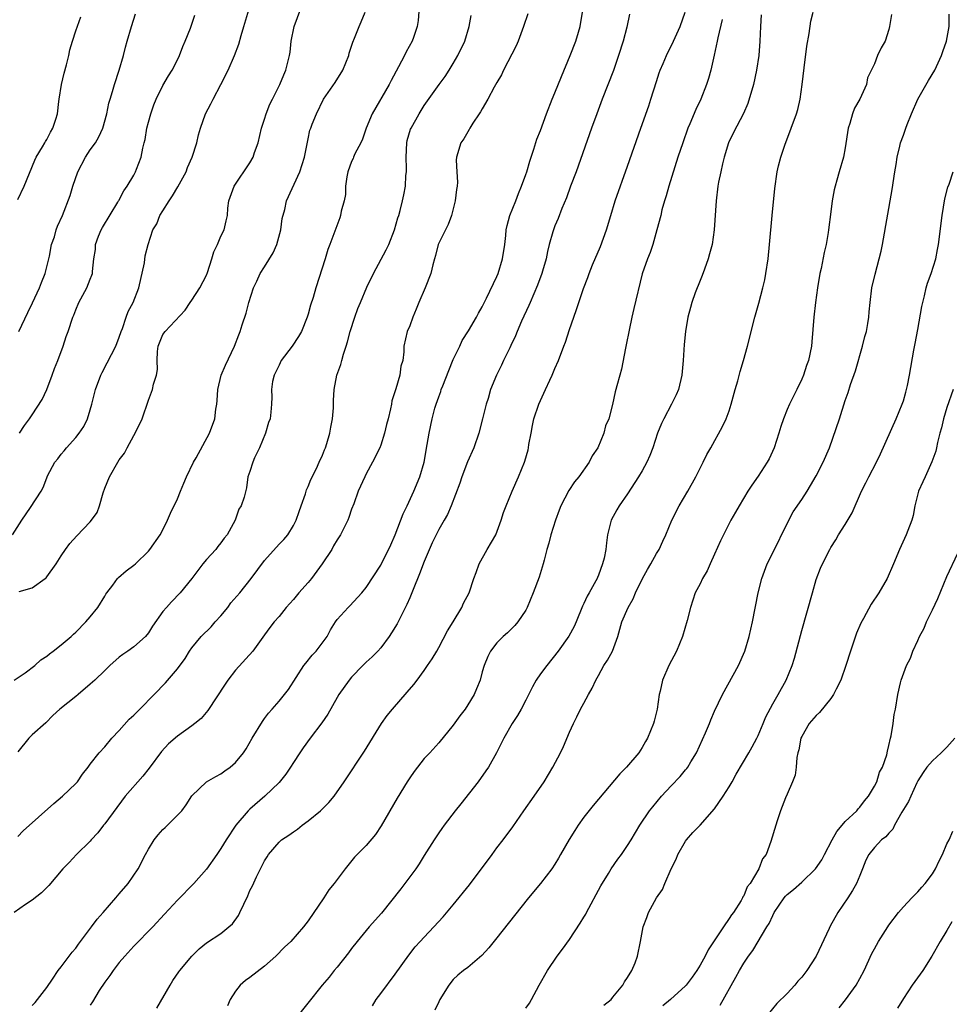
# Model space of a CAD drawing. Units: inches. Extents: x 2559000 to 2562000, y 1524000 to 1527000.
# Drawn here: x 2559485 to 2559613, y 1525346 to 1525482 of the extents above; entities that cross this region are included whole.
import ezdxf

# ---------------------------------------------------------------- set-up
doc = ezdxf.new("R2010")
doc.units = ezdxf.units.IN
doc.header["$MEASUREMENT"] = 0
doc.layers.add('LD25591524_2ft', color=112, linetype='Continuous')

msp = doc.modelspace()

# ---------------------------------------------------------------- linework, layer by layer
at = {"layer": 'LD25591524_2ft'}
for points, elevation in [([(2559484.27, 1525411), (2559485.57, 1525413), (2559486.77, 1525414.77), (2559488.22, 1525417), (2559488.49, 1525417.51), (2559489, 1525418.85), (2559489.12, 1525419.12), (2559490.12, 1525421), (2559490.52, 1525421.48), (2559491, 1525422.13), (2559491.41, 1525422.59), (2559491.72, 1525423), (2559493, 1525424.4), (2559493.49, 1525425), (2559494.09, 1525425.91), (2559494.63, 1525427), (2559495, 1525428.22), (2559495.22, 1525429), (2559495.73, 1525431), (2559496.47, 1525433), (2559496.63, 1525433.37), (2559497.33, 1525434.67), (2559498.51, 1525437), (2559499, 1525438.21), (2559499.26, 1525439), (2559499.43, 1525439.43), (2559499.95, 1525441), (2559500.23, 1525441.77), (2559500.89, 1525443), (2559501.69, 1525445), (2559502.46, 1525448.46), (2559502.58, 1525449.42), (2559502.99, 1525451), (2559503.62, 1525453), (2559504.15, 1525453.85), (2559504.56, 1525455), (2559505, 1525455.64), (2559505.85, 1525457), (2559506.31, 1525457.69), (2559507.07, 1525458.93), (2559508.2, 1525461), (2559508.41, 1525461.59), (2559509.05, 1525463), (2559509.67, 1525465), (2559509.93, 1525466.07), (2559510.17, 1525467), (2559510.87, 1525469), (2559511.62, 1525470.38), (2559511.92, 1525471), (2559513, 1525473), (2559514.01, 1525475), (2559514.87, 1525477), (2559515.44, 1525478.56), (2559515.78, 1525479.78), (2559516.17, 1525481), (2559517, 1525483.75)], 8588), ([(2559540.36, 1525484.36), (2559540.17, 1525481.83), (2559540.04, 1525481), (2559539.5, 1525479.5), (2559539.33, 1525479), (2559538.49, 1525477.51), (2559538.26, 1525477), (2559537.47, 1525475.47), (2559536.45, 1525473.55), (2559536.18, 1525473), (2559533.84, 1525469), (2559533.01, 1525467), (2559532.49, 1525465.51), (2559532.26, 1525465), (2559531.46, 1525463.46), (2559531.26, 1525463), (2559531.19, 1525462.81), (2559531, 1525462.43), (2559530.47, 1525461), (2559530.32, 1525460.32), (2559530.17, 1525459), (2559530.14, 1525457.86), (2559529.97, 1525457), (2559529.57, 1525455.57), (2559529.47, 1525455), (2559529.36, 1525454.64), (2559528.02, 1525451), (2559527.72, 1525450.28), (2559527.34, 1525449), (2559526.07, 1525445), (2559525.68, 1525443.68), (2559525.35, 1525442.65), (2559525, 1525441.37), (2559524.88, 1525441), (2559524.11, 1525439), (2559523.7, 1525438.3), (2559522.83, 1525437), (2559521.31, 1525435), (2559521, 1525434.39), (2559520.56, 1525433.44), (2559520.33, 1525433), (2559520.11, 1525432.11), (2559519.96, 1525431), (2559520.02, 1525429.98), (2559519.97, 1525429), (2559519.88, 1525427.88), (2559519.78, 1525427), (2559519.53, 1525426.47), (2559519.12, 1525425), (2559518.3, 1525423), (2559517.62, 1525421.62), (2559517.38, 1525421), (2559517, 1525419.73), (2559516.71, 1525419), (2559516.51, 1525417.49), (2559516.19, 1525416.19), (2559515.8, 1525415), (2559515.48, 1525414.52), (2559514.97, 1525413), (2559513.86, 1525411), (2559513.46, 1525410.54), (2559513, 1525409.89), (2559512.59, 1525409.41), (2559512.3, 1525409), (2559511, 1525407.6), (2559510.5, 1525407), (2559508.99, 1525405.01), (2559507.39, 1525403), (2559506.21, 1525401.79), (2559505.48, 1525401), (2559505, 1525400.43), (2559503.56, 1525398.44), (2559503, 1525397.51), (2559502.59, 1525397), (2559501, 1525395.58), (2559500.19, 1525395), (2559499.48, 1525394.52), (2559499, 1525394.14), (2559497.71, 1525393), (2559497, 1525392.34), (2559495.63, 1525391), (2559495.31, 1525390.69), (2559495, 1525390.42), (2559493.31, 1525389), (2559493, 1525388.72), (2559490.79, 1525387), (2559489.86, 1525386.14), (2559488.88, 1525385.12), (2559487, 1525383.46), (2559486.56, 1525383), (2559485, 1525381.11)], 8594), ([(2559485.19, 1525403.19), (2559487, 1525403.72), (2559488.8, 1525405), (2559488.91, 1525405.09), (2559489, 1525405.21), (2559490.3, 1525407), (2559491, 1525408.13), (2559491.57, 1525409), (2559492.18, 1525409.82), (2559493.14, 1525410.86), (2559495, 1525412.78), (2559495.19, 1525413), (2559495.94, 1525414.06), (2559496.25, 1525415), (2559496.77, 1525416.77), (2559497, 1525417.42), (2559497.63, 1525419), (2559498.79, 1525421), (2559499, 1525421.33), (2559499.73, 1525422.27), (2559500.09, 1525423), (2559501, 1525424.7), (2559501.18, 1525425), (2559502.17, 1525427), (2559503, 1525429.56), (2559503.56, 1525431), (2559503.73, 1525431.73), (2559504.14, 1525433), (2559504.25, 1525433.75), (2559504.2, 1525435), (2559504.25, 1525436.26), (2559504.35, 1525437), (2559505, 1525438.58), (2559505.3, 1525439), (2559508.06, 1525441.94), (2559508.76, 1525443), (2559509, 1525443.33), (2559510.11, 1525445), (2559511, 1525446.78), (2559511.13, 1525447.13), (2559511.73, 1525449), (2559512.01, 1525449.99), (2559512.51, 1525451), (2559513, 1525452.12), (2559513.43, 1525453), (2559513.74, 1525454.26), (2559513.89, 1525455), (2559513.97, 1525455.97), (2559514.1, 1525457), (2559514.83, 1525459), (2559517, 1525462.22), (2559517.45, 1525463), (2559517.64, 1525463.64), (2559518.11, 1525465), (2559518.59, 1525467), (2559519, 1525468.23), (2559519.24, 1525469), (2559519.71, 1525470.29), (2559520.1, 1525471), (2559521.1, 1525473), (2559521.64, 1525474.36), (2559521.93, 1525475), (2559522.44, 1525477), (2559522.52, 1525477.48), (2559522.69, 1525479), (2559523.1, 1525481), (2559524.34, 1525484.34)], 8590), ([(2559555.25, 1525482.75), (2559554.67, 1525481), (2559553.92, 1525479), (2559553.64, 1525478.36), (2559551.93, 1525475), (2559551.63, 1525474.37), (2559551, 1525473.3), (2559550.63, 1525472.63), (2559549.78, 1525471), (2559549, 1525469.68), (2559548.76, 1525469.24), (2559548.58, 1525469), (2559547.7, 1525467.7), (2559547.27, 1525467), (2559547.19, 1525466.81), (2559547, 1525466.52), (2559546.47, 1525465.53), (2559546.02, 1525465), (2559545.43, 1525463), (2559545.39, 1525462.61), (2559545.51, 1525461), (2559545.59, 1525459.59), (2559545.53, 1525459), (2559545.44, 1525458.56), (2559545.27, 1525457), (2559544.76, 1525455), (2559544.28, 1525453.72), (2559543.91, 1525453), (2559542.93, 1525451), (2559542.55, 1525449.45), (2559542.41, 1525449), (2559542.18, 1525448.18), (2559541.93, 1525447), (2559541.15, 1525445), (2559540.24, 1525443), (2559539.9, 1525442.1), (2559539.44, 1525441), (2559539, 1525439.79), (2559538.65, 1525439), (2559538.19, 1525437), (2559538.2, 1525436.2), (2559538.04, 1525435), (2559537.78, 1525434.22), (2559537.63, 1525433), (2559537.09, 1525431.09), (2559536.56, 1525429.44), (2559536.49, 1525429), (2559536.36, 1525428.36), (2559536.01, 1525427), (2559535.82, 1525426.18), (2559535.51, 1525425), (2559535, 1525423.33), (2559534.87, 1525423), (2559533.89, 1525421), (2559533, 1525419.39), (2559532.8, 1525419), (2559531.9, 1525417), (2559531.29, 1525415.29), (2559531, 1525414.53), (2559530.61, 1525413.39), (2559530.46, 1525413), (2559529.45, 1525411), (2559529, 1525410.3), (2559528.52, 1525409.48), (2559528.26, 1525409), (2559526.96, 1525407), (2559525.45, 1525405), (2559525, 1525404.46), (2559523.72, 1525403), (2559523, 1525402.1), (2559521.99, 1525401), (2559521, 1525399.76), (2559520.31, 1525399), (2559519.74, 1525398.26), (2559519, 1525397.21), (2559517.38, 1525395), (2559515, 1525392.36), (2559513.97, 1525391), (2559513.57, 1525390.43), (2559511.21, 1525386.79), (2559510.28, 1525385.72), (2559509.42, 1525385), (2559509, 1525384.68), (2559507, 1525383.29), (2559505.78, 1525382.22), (2559504.83, 1525381.17), (2559503.12, 1525378.88), (2559502.23, 1525377.77), (2559499.82, 1525375), (2559497, 1525371.19), (2559496.84, 1525371), (2559496.04, 1525369.96), (2559495.13, 1525369), (2559495, 1525368.83), (2559493.11, 1525367), (2559492.1, 1525365.9), (2559491.21, 1525365), (2559489.27, 1525362.73), (2559488.28, 1525361.72), (2559487, 1525360.68), (2559486.08, 1525360.08), (2559484.5, 1525359)], 8598), ([(2559484.51, 1525391), (2559486.02, 1525392.02), (2559487.38, 1525393), (2559488.2, 1525393.8), (2559489, 1525394.31), (2559489.37, 1525394.63), (2559489.91, 1525395), (2559491, 1525395.85), (2559492.35, 1525397), (2559492.67, 1525397.33), (2559493, 1525397.62), (2559494.4, 1525399), (2559495, 1525399.72), (2559496.03, 1525401), (2559497, 1525402.55), (2559497.16, 1525402.84), (2559497.27, 1525403), (2559498.09, 1525404.09), (2559498.74, 1525405), (2559498.87, 1525405.13), (2559499.94, 1525406.06), (2559501, 1525406.81), (2559501.21, 1525407), (2559503, 1525408.74), (2559503.22, 1525409), (2559504.63, 1525411), (2559505, 1525411.71), (2559505.62, 1525413), (2559506.03, 1525413.97), (2559507, 1525415.95), (2559507.44, 1525417), (2559507.88, 1525418.12), (2559508.25, 1525419), (2559509.24, 1525421), (2559509.59, 1525421.59), (2559511.44, 1525425), (2559512.16, 1525427), (2559512.3, 1525428.3), (2559512.44, 1525429), (2559512.5, 1525429.5), (2559512.59, 1525431), (2559513.05, 1525433), (2559513.61, 1525434.39), (2559514.86, 1525437), (2559515.45, 1525438.55), (2559515.65, 1525439), (2559515.94, 1525439.94), (2559516.49, 1525441.51), (2559516.86, 1525443), (2559517.48, 1525445), (2559517.92, 1525445.92), (2559518.41, 1525447), (2559519, 1525447.9), (2559520.17, 1525449.83), (2559520.7, 1525451), (2559521.27, 1525453), (2559521.44, 1525454.56), (2559521.8, 1525455.8), (2559522.03, 1525457), (2559523.88, 1525461), (2559524.52, 1525463), (2559525, 1525465.53), (2559525.26, 1525466.74), (2559525.36, 1525467), (2559525.57, 1525467.57), (2559526.17, 1525469), (2559527.14, 1525471), (2559528.71, 1525473.29), (2559529.81, 1525475), (2559530.62, 1525477), (2559530.68, 1525477.32), (2559531, 1525478.28), (2559531.16, 1525478.84), (2559531.39, 1525479.39), (2559532.03, 1525481), (2559532.33, 1525481.67), (2559532.88, 1525483)], 8592), ([(2559485, 1525369.47), (2559485.74, 1525370.26), (2559489.98, 1525374.02), (2559491.19, 1525375), (2559493, 1525376.75), (2559493.23, 1525377), (2559493.94, 1525378.06), (2559494.7, 1525379), (2559495, 1525379.41), (2559496.23, 1525381), (2559497, 1525381.79), (2559497.98, 1525383), (2559499, 1525384.05), (2559500.38, 1525385.62), (2559501, 1525386.18), (2559501.4, 1525386.6), (2559501.82, 1525387), (2559503.81, 1525389), (2559505.37, 1525390.63), (2559507, 1525392.54), (2559508.05, 1525393.95), (2559508.69, 1525395), (2559509, 1525395.43), (2559510.28, 1525397), (2559511.66, 1525398.34), (2559512.22, 1525399), (2559513, 1525399.87), (2559513.94, 1525401), (2559514.38, 1525401.62), (2559515.58, 1525403), (2559517.17, 1525405), (2559519, 1525407.49), (2559521, 1525409.72), (2559521.65, 1525410.35), (2559522.19, 1525411), (2559523, 1525412.29), (2559523.36, 1525413), (2559523.79, 1525414.21), (2559524.05, 1525415), (2559524.63, 1525416.63), (2559524.79, 1525417.21), (2559525, 1525417.64), (2559525.39, 1525418.61), (2559526.16, 1525420.16), (2559526.53, 1525421), (2559527, 1525421.97), (2559527.27, 1525422.73), (2559527.39, 1525423), (2559527.58, 1525423.58), (2559528, 1525425), (2559528.15, 1525425.85), (2559528.37, 1525427), (2559528.48, 1525428.48), (2559528.51, 1525429.49), (2559528.59, 1525431), (2559528.96, 1525433), (2559529.52, 1525434.48), (2559529.63, 1525435), (2559529.86, 1525435.86), (2559530.26, 1525437), (2559530.44, 1525437.56), (2559530.8, 1525439), (2559531.44, 1525441), (2559531.85, 1525442.15), (2559532.23, 1525443), (2559533.1, 1525445.1), (2559533.99, 1525447), (2559535.76, 1525450.24), (2559536.12, 1525451), (2559536.91, 1525453), (2559537.35, 1525454.65), (2559537.48, 1525455), (2559537.67, 1525455.67), (2559538, 1525457), (2559538.18, 1525457.82), (2559538.4, 1525459), (2559538.47, 1525460.47), (2559538.55, 1525461), (2559538.57, 1525461.43), (2559538.5, 1525463), (2559538.6, 1525465), (2559538.67, 1525465.33), (2559539.12, 1525466.88), (2559539.18, 1525467), (2559540.28, 1525469), (2559541, 1525470.14), (2559543.07, 1525473), (2559543.87, 1525474.13), (2559544.43, 1525475), (2559545, 1525475.92), (2559545.62, 1525477), (2559546.59, 1525479), (2559547.21, 1525481), (2559547.48, 1525482.52)], 8596), ([(2559485, 1525457.19), (2559485.9, 1525459), (2559487.38, 1525462.62), (2559487.57, 1525463), (2559488.43, 1525464.43), (2559488.74, 1525465), (2559488.82, 1525465.18), (2559489, 1525465.44), (2559489.53, 1525466.47), (2559489.85, 1525467), (2559490.26, 1525468.26), (2559490.48, 1525469), (2559490.68, 1525470.68), (2559490.7, 1525471), (2559491.02, 1525473), (2559491.41, 1525474.59), (2559491.72, 1525475.72), (2559492.04, 1525477), (2559492.19, 1525477.81), (2559492.53, 1525479), (2559493, 1525480.41), (2559493.68, 1525482.32)], 8582), ([(2559485.17, 1525439), (2559486.39, 1525441.61), (2559487.06, 1525442.94), (2559488, 1525445), (2559488.26, 1525445.74), (2559488.79, 1525447), (2559489.39, 1525449.39), (2559489.67, 1525451), (2559490.05, 1525452.05), (2559490.31, 1525453), (2559490.5, 1525453.5), (2559491.17, 1525455), (2559492.25, 1525457.75), (2559492.61, 1525459), (2559493.28, 1525461), (2559494.33, 1525463), (2559495, 1525464.02), (2559495.72, 1525465), (2559496.18, 1525465.82), (2559496.74, 1525467), (2559497.26, 1525469), (2559497.56, 1525470.44), (2559497.72, 1525471), (2559498.05, 1525472.05), (2559498.32, 1525473), (2559499, 1525475), (2559499.56, 1525477), (2559499.85, 1525478.15), (2559500.08, 1525479), (2559500.67, 1525481), (2559501.24, 1525482.76)], 8584), ([(2559485.23, 1525425), (2559485.92, 1525426.08), (2559486.63, 1525427), (2559487, 1525427.53), (2559488.36, 1525429.64), (2559489, 1525431.02), (2559489.77, 1525433), (2559490.09, 1525433.91), (2559490.52, 1525435), (2559491.26, 1525437), (2559491.68, 1525438.32), (2559491.95, 1525439), (2559492.62, 1525441), (2559492.74, 1525441.26), (2559493, 1525441.99), (2559493.43, 1525443), (2559494.51, 1525445), (2559495, 1525446.21), (2559495.22, 1525446.78), (2559495.29, 1525447), (2559495.29, 1525447.29), (2559495.49, 1525449), (2559495.71, 1525450.29), (2559495.73, 1525451), (2559496.15, 1525452.15), (2559496.49, 1525453), (2559496.67, 1525453.33), (2559498.8, 1525456.8), (2559498.91, 1525457), (2559498.94, 1525457.06), (2559499.62, 1525458.38), (2559500.1, 1525459), (2559501, 1525460.53), (2559501.25, 1525461), (2559501.37, 1525461.37), (2559502, 1525463), (2559502.23, 1525464.23), (2559502.44, 1525465), (2559502.54, 1525465.46), (2559502.8, 1525467), (2559503, 1525467.83), (2559503.32, 1525469), (2559503.77, 1525470.23), (2559504.08, 1525471), (2559505, 1525472.88), (2559505.77, 1525474.23), (2559506.28, 1525475), (2559507, 1525476.4), (2559507.28, 1525477), (2559507.74, 1525478.26), (2559508.06, 1525479), (2559508.8, 1525480.8), (2559509, 1525481.34), (2559509.41, 1525482.59)], 8586), ([(2559487, 1525346.17), (2559487.4, 1525346.6), (2559487.74, 1525347), (2559489, 1525348.66), (2559489.81, 1525349.81), (2559490.59, 1525351), (2559491, 1525351.5), (2559492.49, 1525353.51), (2559493, 1525354.09), (2559493.36, 1525354.64), (2559495.15, 1525357), (2559495.93, 1525358.07), (2559496.78, 1525359), (2559498.52, 1525361), (2559498.73, 1525361.27), (2559499, 1525361.56), (2559500.21, 1525363), (2559501.59, 1525365), (2559502.6, 1525367), (2559503, 1525367.72), (2559503.8, 1525369), (2559504.33, 1525369.67), (2559505, 1525370.4), (2559505.31, 1525370.69), (2559505.65, 1525371), (2559507.6, 1525373), (2559508.19, 1525373.81), (2559509, 1525375.05), (2559511, 1525376.98), (2559512.3, 1525377.7), (2559513, 1525378.07), (2559513.52, 1525378.48), (2559514.25, 1525379), (2559515, 1525379.63), (2559516.09, 1525381), (2559516.45, 1525381.55), (2559517.28, 1525383), (2559518.7, 1525385.3), (2559519, 1525385.7), (2559519.54, 1525386.46), (2559520.05, 1525387), (2559521, 1525388.08), (2559521.74, 1525389), (2559522.29, 1525389.71), (2559524.43, 1525393), (2559524.67, 1525393.33), (2559525.57, 1525394.43), (2559526.13, 1525395), (2559527.63, 1525397), (2559528.1, 1525397.9), (2559528.76, 1525399), (2559529, 1525399.34), (2559530.5, 1525401), (2559530.77, 1525401.23), (2559532.42, 1525403), (2559533, 1525403.73), (2559535, 1525406.82), (2559536.38, 1525409.62), (2559537, 1525411), (2559538.09, 1525413.91), (2559538.65, 1525415), (2559539.59, 1525417), (2559540.39, 1525419), (2559540.98, 1525421), (2559541.42, 1525423.42), (2559541.66, 1525425), (2559542.07, 1525427), (2559542.46, 1525428.46), (2559542.63, 1525429), (2559543, 1525430.02), (2559543.28, 1525430.72), (2559543.35, 1525431), (2559543.54, 1525431.54), (2559544.37, 1525433.63), (2559545, 1525435.13), (2559545.9, 1525437), (2559546.23, 1525437.77), (2559547.09, 1525439.09), (2559548.19, 1525441), (2559548.46, 1525441.54), (2559549, 1525442.41), (2559549.59, 1525443.59), (2559551, 1525446.6), (2559551.17, 1525447), (2559551.78, 1525449), (2559552.08, 1525451), (2559552.22, 1525452.22), (2559552.3, 1525453), (2559552.41, 1525453.59), (2559552.81, 1525455), (2559553.6, 1525457), (2559553.98, 1525458.02), (2559554.42, 1525459), (2559555, 1525460.64), (2559555.13, 1525461), (2559555.54, 1525462.46), (2559556.1, 1525464.1), (2559556.53, 1525465.47), (2559557, 1525466.69), (2559557.85, 1525469), (2559558.64, 1525471), (2559559, 1525471.86), (2559559.89, 1525474.11), (2559561.09, 1525477), (2559561.86, 1525479), (2559562.24, 1525480.24), (2559562.47, 1525481), (2559562.8, 1525483)], 8600), ([(2559569.28, 1525482.72), (2559568.91, 1525480.91), (2559568.4, 1525479), (2559567.78, 1525477), (2559567.07, 1525474.93), (2559565.52, 1525471), (2559564.76, 1525469), (2559564.02, 1525467), (2559561.91, 1525461), (2559561.15, 1525459), (2559560.58, 1525457.42), (2559559.95, 1525455.95), (2559559.44, 1525454.56), (2559559, 1525453.54), (2559558.79, 1525453), (2559558.73, 1525452.73), (2559558.22, 1525451), (2559557.96, 1525450.04), (2559557.78, 1525449), (2559557.31, 1525447.31), (2559557.22, 1525447), (2559556.6, 1525445.4), (2559555.57, 1525443), (2559555.4, 1525442.6), (2559554.41, 1525440.41), (2559553.81, 1525439), (2559553.59, 1525438.41), (2559552.94, 1525437.07), (2559552.77, 1525436.77), (2559551.91, 1525435), (2559551.63, 1525434.37), (2559550.94, 1525433), (2559550.13, 1525431), (2559549.79, 1525429.79), (2559549.51, 1525429), (2559549.04, 1525426.96), (2559548.53, 1525425), (2559547.81, 1525423), (2559546.96, 1525421.04), (2559546.19, 1525419), (2559545.89, 1525418.11), (2559544.7, 1525415), (2559544.21, 1525413.79), (2559543.73, 1525413), (2559543, 1525411.73), (2559542.64, 1525411), (2559542.11, 1525409.89), (2559541, 1525407.31), (2559540.37, 1525405.63), (2559539.47, 1525403.47), (2559539.22, 1525402.78), (2559539, 1525402.32), (2559538.61, 1525401.39), (2559537.76, 1525399.76), (2559537.26, 1525398.74), (2559536.5, 1525397.5), (2559536.15, 1525397), (2559535, 1525395.45), (2559534.6, 1525395), (2559533.81, 1525394.19), (2559533, 1525393.45), (2559532.55, 1525393), (2559531, 1525391.38), (2559530.66, 1525391), (2559529.25, 1525389), (2559529, 1525388.59), (2559527.7, 1525386.3), (2559526.89, 1525385.11), (2559525.3, 1525383), (2559524.34, 1525381.66), (2559523.88, 1525381), (2559523, 1525379.66), (2559522.59, 1525379), (2559521.95, 1525378.05), (2559521, 1525376.91), (2559519.03, 1525375), (2559517, 1525373.23), (2559516.77, 1525373), (2559515.06, 1525371), (2559513.72, 1525369), (2559513, 1525367.79), (2559512.42, 1525367), (2559511, 1525364.96), (2559509.27, 1525363), (2559507, 1525360.68), (2559505.23, 1525358.77), (2559503.63, 1525357), (2559501, 1525354.36), (2559499.75, 1525353), (2559499, 1525352.1), (2559498.16, 1525351), (2559497.7, 1525350.3), (2559497, 1525349.42), (2559496.24, 1525348.24), (2559495.3, 1525346.7), (2559495, 1525346.25)], 8602), ([(2559504.16, 1525345.84), (2559506, 1525349), (2559506.39, 1525349.61), (2559507.2, 1525350.8), (2559507.35, 1525351), (2559509, 1525352.96), (2559510.02, 1525353.98), (2559511, 1525354.8), (2559513, 1525356.12), (2559514.1, 1525357), (2559514.57, 1525357.43), (2559515.4, 1525358.6), (2559515.61, 1525359), (2559516.13, 1525360.13), (2559516.71, 1525361.29), (2559517, 1525362.01), (2559517.34, 1525362.66), (2559517.91, 1525363.91), (2559518.47, 1525365), (2559519, 1525366.09), (2559519.35, 1525366.65), (2559519.54, 1525367), (2559521, 1525368.7), (2559521.35, 1525369), (2559522.35, 1525369.65), (2559523, 1525370.12), (2559523.54, 1525370.46), (2559524.2, 1525371), (2559525, 1525371.6), (2559526.73, 1525373), (2559527.86, 1525374.14), (2559528.58, 1525375), (2559529.97, 1525377), (2559532.77, 1525381.23), (2559535.11, 1525385), (2559535.9, 1525386.1), (2559536.61, 1525387), (2559538.67, 1525389.33), (2559539.59, 1525390.41), (2559540.04, 1525391), (2559541, 1525392.32), (2559541.47, 1525393), (2559542.07, 1525393.93), (2559542.72, 1525395), (2559543, 1525395.49), (2559544.21, 1525397.79), (2559544.99, 1525399), (2559546.19, 1525401), (2559546.43, 1525401.57), (2559547.19, 1525403), (2559547.85, 1525405), (2559548.17, 1525405.83), (2559548.58, 1525407), (2559549.68, 1525409), (2559550.84, 1525411), (2559551.61, 1525413), (2559551.93, 1525414.07), (2559552.3, 1525415), (2559553.12, 1525417), (2559553.98, 1525419), (2559554.79, 1525421), (2559554.85, 1525421.15), (2559555.3, 1525422.7), (2559555.37, 1525423), (2559555.43, 1525423.43), (2559555.71, 1525425), (2559555.93, 1525426.07), (2559556.1, 1525427), (2559556.8, 1525429), (2559557.7, 1525431), (2559558.32, 1525432.32), (2559558.62, 1525433), (2559559, 1525433.91), (2559559.5, 1525435), (2559560.25, 1525437), (2559560.45, 1525437.55), (2559561, 1525439.26), (2559561.6, 1525441), (2559561.99, 1525442.02), (2559562.28, 1525443), (2559562.94, 1525444.94), (2559563.54, 1525446.46), (2559563.71, 1525447), (2559564.2, 1525448.2), (2559565.29, 1525450.71), (2559566.12, 1525453), (2559566.69, 1525455), (2559567.3, 1525457), (2559569, 1525461.78), (2559570.82, 1525467), (2559571.92, 1525470.08), (2559572.23, 1525471), (2559573, 1525473.44), (2559573.38, 1525474.62), (2559573.52, 1525475), (2559573.92, 1525475.92), (2559574.35, 1525477), (2559575.35, 1525479), (2559576.27, 1525481), (2559576.96, 1525483)], 8604), ([(2559587.4, 1525482.6), (2559587.3, 1525481), (2559587.24, 1525479), (2559587.08, 1525477), (2559586.78, 1525475), (2559586.34, 1525473), (2559585.58, 1525470.42), (2559584.97, 1525469.03), (2559583.6, 1525466.4), (2559582.93, 1525465), (2559582.32, 1525463), (2559582.09, 1525462.09), (2559581.84, 1525461), (2559581.55, 1525459.55), (2559581.46, 1525459), (2559581.23, 1525457), (2559580.95, 1525453), (2559580.65, 1525451), (2559580.31, 1525449.69), (2559580.11, 1525449), (2559579.59, 1525447.59), (2559579.29, 1525446.71), (2559579, 1525446.03), (2559578.32, 1525444.32), (2559577.85, 1525443), (2559577.68, 1525442.32), (2559577.3, 1525441), (2559576.97, 1525439), (2559576.79, 1525437.21), (2559576.65, 1525435), (2559576.52, 1525433.48), (2559576.49, 1525433), (2559576.02, 1525431), (2559575.71, 1525430.29), (2559575.06, 1525429), (2559573.98, 1525427), (2559573.68, 1525426.32), (2559573.14, 1525425), (2559572.48, 1525423), (2559572.09, 1525421.91), (2559571.67, 1525421), (2559571, 1525419.81), (2559570.51, 1525419), (2559569, 1525416.63), (2559567.85, 1525415), (2559567.54, 1525414.46), (2559566.76, 1525413), (2559566.26, 1525411), (2559566.09, 1525409.91), (2559566, 1525409), (2559565.78, 1525407.78), (2559565.57, 1525407), (2559565, 1525405.45), (2559564.87, 1525405.13), (2559564.83, 1525405), (2559564.65, 1525404.65), (2559563.73, 1525403), (2559563.46, 1525402.54), (2559563, 1525401.54), (2559562.81, 1525401.19), (2559561.91, 1525399), (2559561.63, 1525398.37), (2559560.94, 1525397.06), (2559559.46, 1525395), (2559557.87, 1525393), (2559557, 1525391.84), (2559556.42, 1525391), (2559555.92, 1525390.08), (2559555, 1525388.23), (2559554.34, 1525387), (2559553.86, 1525386.14), (2559553.09, 1525385), (2559551.95, 1525383), (2559551.64, 1525382.36), (2559550.95, 1525381), (2559549.83, 1525379), (2559549.5, 1525378.5), (2559548.43, 1525377), (2559546.04, 1525373.95), (2559545.25, 1525373), (2559543.74, 1525371), (2559543.44, 1525370.56), (2559543, 1525369.96), (2559542.37, 1525369), (2559541, 1525366.83), (2559540.32, 1525365.68), (2559539.85, 1525365), (2559539, 1525363.92), (2559538.34, 1525363), (2559537.77, 1525362.23), (2559535.1, 1525358.9), (2559533.43, 1525357), (2559531.76, 1525355), (2559531, 1525354.03), (2559530.56, 1525353.44), (2559529, 1525351.47), (2559528.59, 1525351), (2559527.9, 1525350.1), (2559526.96, 1525349), (2559523, 1525344.03)], 8608), ([(2559533.86, 1525346.14), (2559534.4, 1525347), (2559535, 1525347.84), (2559537, 1525350.48), (2559538.88, 1525353.12), (2559539.74, 1525354.26), (2559540.45, 1525355), (2559541, 1525355.61), (2559542.32, 1525357), (2559543.59, 1525358.41), (2559545, 1525360.06), (2559547.22, 1525362.78), (2559550.36, 1525367), (2559551, 1525367.9), (2559551.87, 1525369), (2559553.19, 1525370.81), (2559554.71, 1525373), (2559556.15, 1525375), (2559557.52, 1525377), (2559558.72, 1525379), (2559559.76, 1525381), (2559560.17, 1525381.83), (2559561, 1525383.81), (2559561.54, 1525385), (2559562.04, 1525385.96), (2559562.54, 1525387), (2559563, 1525387.83), (2559563.61, 1525389), (2559564.12, 1525389.88), (2559564.63, 1525391), (2559565, 1525391.62), (2559565.76, 1525393), (2559566.25, 1525393.75), (2559566.91, 1525395), (2559567.65, 1525397), (2559568.21, 1525399), (2559569.07, 1525401), (2559569.79, 1525402.21), (2559570.1, 1525403), (2559571.07, 1525405), (2559571.75, 1525406.25), (2559572.23, 1525407), (2559573, 1525408.41), (2559573.38, 1525409), (2559573.85, 1525410.15), (2559574.27, 1525411), (2559575.09, 1525413), (2559576.11, 1525415), (2559577.29, 1525417), (2559578.41, 1525419), (2559579, 1525420.2), (2559579.43, 1525421), (2559579.93, 1525422.07), (2559580.48, 1525423), (2559582.09, 1525425.91), (2559582.6, 1525427), (2559583, 1525428.07), (2559583.3, 1525429), (2559583.84, 1525431), (2559584.2, 1525432.2), (2559584.52, 1525433.48), (2559584.99, 1525435), (2559585.53, 1525437), (2559586.54, 1525441), (2559587.1, 1525442.9), (2559587.65, 1525445), (2559587.9, 1525446.1), (2559588.06, 1525447), (2559588.36, 1525449), (2559588.58, 1525451), (2559588.92, 1525455), (2559589.29, 1525458.71), (2559589.63, 1525461), (2559589.81, 1525461.81), (2559590.12, 1525463), (2559590.66, 1525464.66), (2559591.55, 1525467), (2559592.28, 1525469), (2559592.44, 1525469.56), (2559592.77, 1525471), (2559593.06, 1525473), (2559593.32, 1525475.31), (2559593.72, 1525478.28), (2559594.04, 1525480.04), (2559594.27, 1525481.73), (2559594.59, 1525483)], 8610), ([(2559605.34, 1525482.66), (2559605.1, 1525481), (2559605, 1525480.59), (2559604.47, 1525479), (2559603.93, 1525478.07), (2559603.44, 1525477), (2559603, 1525475.88), (2559602.06, 1525473.94), (2559601.9, 1525473), (2559600.98, 1525471), (2559600.26, 1525469.74), (2559600.01, 1525469), (2559599.63, 1525467.63), (2559599.41, 1525467), (2559599, 1525464.31), (2559598.75, 1525463), (2559598.15, 1525461), (2559597.85, 1525459.85), (2559597.6, 1525459), (2559597.48, 1525458.52), (2559597.21, 1525457), (2559597, 1525455.48), (2559596.69, 1525453), (2559596.62, 1525452.62), (2559596.35, 1525451), (2559596.1, 1525449.9), (2559595.66, 1525447.66), (2559595.51, 1525447), (2559595.18, 1525445), (2559594.91, 1525443), (2559594.68, 1525441), (2559594.4, 1525437.6), (2559594.33, 1525437), (2559593.91, 1525435), (2559593.66, 1525434.34), (2559593.23, 1525433), (2559593, 1525432.46), (2559592.32, 1525431), (2559591.32, 1525429), (2559591, 1525428.27), (2559590.47, 1525427), (2559590.1, 1525425.9), (2559589.86, 1525425), (2559589.22, 1525423), (2559588.51, 1525421.49), (2559588.25, 1525421), (2559587, 1525419.09), (2559586.14, 1525417.86), (2559585.58, 1525417), (2559584.36, 1525415), (2559583.88, 1525414.12), (2559583.23, 1525413), (2559582.22, 1525411), (2559581.82, 1525410.18), (2559581, 1525408.34), (2559580.37, 1525407), (2559579.96, 1525406.04), (2559579.31, 1525405), (2559579, 1525404.27), (2559578.33, 1525403), (2559577.98, 1525402.02), (2559577.67, 1525401), (2559577.22, 1525399.22), (2559576.56, 1525397), (2559575.74, 1525395), (2559574.71, 1525393), (2559573.82, 1525391), (2559573.48, 1525389.48), (2559573.35, 1525389), (2559573.07, 1525387), (2559572.66, 1525385.34), (2559572.59, 1525385), (2559571.76, 1525383), (2559571.46, 1525382.54), (2559571, 1525381.72), (2559570.55, 1525381), (2559568.86, 1525379), (2559567.92, 1525378.08), (2559564.26, 1525373.74), (2559563, 1525372.1), (2559562.22, 1525371), (2559561.73, 1525370.27), (2559560.95, 1525369.05), (2559559.78, 1525367), (2559559.51, 1525366.49), (2559559, 1525365.63), (2559558.57, 1525365), (2559557.03, 1525362.97), (2559555.37, 1525361), (2559553.42, 1525358.58), (2559551, 1525355.5), (2559549.89, 1525354.11), (2559548.94, 1525353.06), (2559547, 1525351.44), (2559546.4, 1525351), (2559545.65, 1525350.35), (2559545, 1525349.75), (2559544.38, 1525349), (2559543.16, 1525347), (2559543, 1525346.7), (2559542.47, 1525345.53)], 8612), ([(2559555, 1525345.84), (2559555.48, 1525346.52), (2559555.76, 1525347), (2559556.81, 1525349), (2559557.96, 1525351), (2559559.33, 1525353), (2559560.05, 1525353.95), (2559561, 1525355.26), (2559562.49, 1525357.51), (2559563, 1525358.34), (2559563.24, 1525358.76), (2559563.35, 1525359), (2559565.32, 1525362.68), (2559566.36, 1525364.36), (2559566.73, 1525365), (2559567.66, 1525366.34), (2559568.16, 1525367), (2559569, 1525368.2), (2559569.51, 1525369), (2559570.7, 1525371), (2559572.04, 1525373), (2559572.47, 1525373.53), (2559573.7, 1525375), (2559575, 1525376.42), (2559576.27, 1525377.73), (2559577, 1525378.62), (2559577.19, 1525378.81), (2559577.32, 1525379), (2559577.73, 1525379.73), (2559578.51, 1525381), (2559579.74, 1525383.74), (2559580.29, 1525385), (2559580.48, 1525385.52), (2559581, 1525386.74), (2559582.07, 1525389), (2559584.27, 1525393), (2559585.16, 1525395), (2559585.75, 1525397), (2559586.21, 1525399), (2559587, 1525403), (2559587.48, 1525405), (2559588.23, 1525407), (2559589, 1525408.52), (2559591, 1525412.58), (2559591.83, 1525414.17), (2559593, 1525415.88), (2559593.73, 1525417), (2559594.22, 1525417.78), (2559595, 1525419.14), (2559595.96, 1525421), (2559596.81, 1525423), (2559598.18, 1525427), (2559599, 1525429.51), (2559599.39, 1525430.61), (2559599.72, 1525431.72), (2559600.39, 1525433.61), (2559601.39, 1525437), (2559601.7, 1525438.3), (2559601.9, 1525439), (2559602.1, 1525440.1), (2559602.23, 1525441), (2559602.28, 1525441.72), (2559602.41, 1525443), (2559602.66, 1525445), (2559603.09, 1525446.91), (2559603.66, 1525449), (2559603.92, 1525450.08), (2559604.11, 1525451), (2559605.44, 1525458.56), (2559605.82, 1525461), (2559606, 1525462), (2559606.14, 1525463), (2559606.51, 1525464.51), (2559606.62, 1525465), (2559607, 1525466.03), (2559607.25, 1525466.74), (2559607.33, 1525467), (2559607.52, 1525467.52), (2559608.12, 1525469), (2559608.99, 1525471), (2559610.44, 1525473.56), (2559611.31, 1525475), (2559612.24, 1525477), (2559612.45, 1525477.55), (2559612.92, 1525479), (2559613.29, 1525481), (2559613.29, 1525482.71)], 8614), ([(2559582.02, 1525481.98), (2559581.46, 1525479.46), (2559581.37, 1525479), (2559580.94, 1525477.06), (2559580.46, 1525475), (2559580.17, 1525473.83), (2559579.89, 1525473), (2559579.11, 1525471), (2559578.41, 1525469.59), (2559577.59, 1525467.59), (2559577.33, 1525467), (2559576.61, 1525465), (2559575.95, 1525463), (2559574.7, 1525459), (2559574.33, 1525457.67), (2559574.11, 1525457), (2559573.75, 1525455.75), (2559573.58, 1525455), (2559573.06, 1525453), (2559572.47, 1525451), (2559572.1, 1525449.9), (2559571.73, 1525449), (2559571.04, 1525446.96), (2559569.85, 1525442.15), (2559569.59, 1525441), (2559569.21, 1525439.21), (2559568.83, 1525437.17), (2559568.7, 1525436.7), (2559568.19, 1525433.81), (2559567.93, 1525433), (2559567.54, 1525431.54), (2559567.41, 1525431), (2559567.31, 1525430.69), (2559566.95, 1525428.95), (2559566.41, 1525427), (2559565.98, 1525426.02), (2559565.75, 1525425), (2559564.89, 1525423), (2559564.13, 1525421.87), (2559563.72, 1525421), (2559562.3, 1525419), (2559561.72, 1525418.28), (2559560.91, 1525417.09), (2559559.82, 1525415), (2559559.59, 1525414.41), (2559559.08, 1525413), (2559558.44, 1525411), (2559558.15, 1525409.85), (2559557.9, 1525409), (2559557.5, 1525407.5), (2559557.4, 1525407), (2559556.82, 1525405.18), (2559556.02, 1525403), (2559555.2, 1525401), (2559555, 1525400.64), (2559553.87, 1525399), (2559553.48, 1525398.52), (2559553, 1525398.05), (2559552.49, 1525397.51), (2559551.89, 1525397), (2559551, 1525396.12), (2559550.13, 1525395), (2559549.77, 1525394.23), (2559549.24, 1525393), (2559549, 1525392.15), (2559548.7, 1525391), (2559548.21, 1525389.79), (2559547.86, 1525389), (2559547, 1525387.57), (2559546.62, 1525387), (2559545.92, 1525386.08), (2559545, 1525384.79), (2559543, 1525382.35), (2559541.78, 1525381), (2559541, 1525380.18), (2559539.6, 1525378.4), (2559539, 1525377.55), (2559538.65, 1525377), (2559537.28, 1525374.72), (2559535.07, 1525370.93), (2559534.27, 1525369.73), (2559533, 1525368.24), (2559531.77, 1525367), (2559531.41, 1525366.59), (2559530.11, 1525365), (2559528.6, 1525363), (2559527.87, 1525362.13), (2559527.15, 1525361), (2559525, 1525357.84), (2559524.36, 1525357), (2559522.63, 1525355), (2559521.77, 1525354.23), (2559520.58, 1525353), (2559519, 1525351.61), (2559517, 1525350.02), (2559516.39, 1525349.61), (2559515.66, 1525349), (2559515, 1525348.15), (2559514.27, 1525347), (2559513.88, 1525346.12)], 8606), ([(2559565.76, 1525346.24), (2559566.73, 1525347), (2559567, 1525347.35), (2559568.37, 1525349), (2559568.57, 1525349.43), (2559569, 1525350.03), (2559569.6, 1525351), (2559570.05, 1525352.05), (2559570.37, 1525353), (2559570.79, 1525355), (2559571.17, 1525357), (2559571.68, 1525358.32), (2559571.87, 1525359), (2559572.97, 1525361), (2559573.84, 1525362.16), (2559574.14, 1525363), (2559575.03, 1525365), (2559575.68, 1525366.32), (2559575.92, 1525367), (2559577, 1525368.83), (2559577.13, 1525369), (2559578.01, 1525369.99), (2559579, 1525371.02), (2559581, 1525373.28), (2559582.19, 1525375), (2559583, 1525376.29), (2559583.41, 1525377), (2559583.95, 1525378.05), (2559585.72, 1525381), (2559586.18, 1525381.82), (2559586.82, 1525383), (2559587, 1525383.38), (2559587.69, 1525385), (2559588.06, 1525385.94), (2559589, 1525387.71), (2559589.75, 1525389), (2559590.86, 1525391), (2559591.67, 1525393), (2559591.99, 1525394.01), (2559593, 1525397.82), (2559594.46, 1525403), (2559595, 1525404.85), (2559595.6, 1525406.4), (2559595.87, 1525407), (2559596.85, 1525409), (2559597, 1525409.27), (2559597.7, 1525410.3), (2559598.07, 1525411), (2559599, 1525412.44), (2559599.95, 1525414.05), (2559601.23, 1525417), (2559601.84, 1525418.16), (2559602.25, 1525419), (2559603.28, 1525421), (2559603.84, 1525422.16), (2559606.02, 1525427), (2559606.85, 1525429), (2559607, 1525429.47), (2559607.33, 1525430.67), (2559607.44, 1525431), (2559607.57, 1525431.57), (2559607.85, 1525433), (2559608.44, 1525436.44), (2559608.64, 1525437.36), (2559609, 1525439.28), (2559609.54, 1525442.46), (2559609.66, 1525443), (2559609.91, 1525443.91), (2559610.15, 1525445), (2559610.33, 1525445.67), (2559610.82, 1525447), (2559611.45, 1525449), (2559611.71, 1525450.29), (2559611.83, 1525451), (2559612.35, 1525455), (2559612.72, 1525457.28), (2559613.12, 1525458.88), (2559613.31, 1525459.31), (2559613.87, 1525461)], 8616), ([(2559613.87, 1525431), (2559613, 1525428.56), (2559612.52, 1525427), (2559612.24, 1525425.76), (2559612.03, 1525425), (2559611.7, 1525423.7), (2559611.56, 1525423), (2559611.46, 1525422.54), (2559610.94, 1525421.06), (2559609.98, 1525419), (2559609.69, 1525418.31), (2559609.09, 1525417), (2559608.56, 1525415), (2559608.33, 1525413.67), (2559608.14, 1525413), (2559607.61, 1525411.61), (2559607.4, 1525411), (2559606.47, 1525409), (2559605.65, 1525407), (2559604.77, 1525405), (2559603.61, 1525403), (2559602.55, 1525401.45), (2559601.5, 1525399.5), (2559601.14, 1525398.86), (2559600.52, 1525397.48), (2559600.07, 1525396.07), (2559599.7, 1525395), (2559599.07, 1525393), (2559598.37, 1525391), (2559597.73, 1525389.73), (2559597.39, 1525389), (2559597, 1525388.45), (2559595.46, 1525386.54), (2559595, 1525386.14), (2559594.04, 1525385), (2559593, 1525383.22), (2559592.89, 1525383), (2559592.61, 1525381.39), (2559592.48, 1525381), (2559592.32, 1525380.32), (2559592.24, 1525379), (2559592.11, 1525377.89), (2559591.71, 1525377), (2559591, 1525375.28), (2559590.77, 1525374.77), (2559590.09, 1525373), (2559589.6, 1525371.6), (2559589.41, 1525371), (2559588.76, 1525368.76), (2559588.1, 1525367), (2559587.61, 1525366.39), (2559587.11, 1525365), (2559585.9, 1525363), (2559585.48, 1525362.52), (2559585, 1525361.3), (2559584.87, 1525361.13), (2559584.84, 1525361), (2559584.64, 1525360.64), (2559583.58, 1525359), (2559583.32, 1525358.68), (2559583, 1525358.15), (2559582.2, 1525357), (2559580.13, 1525353.87), (2559579.71, 1525353), (2559579, 1525351.73), (2559578.55, 1525351), (2559577.92, 1525350.08), (2559577.08, 1525349), (2559577, 1525348.9), (2559574.9, 1525347), (2559573.86, 1525346.14)], 8618), ([(2559581.77, 1525346.23), (2559583.93, 1525350.07), (2559584.43, 1525351), (2559585, 1525352), (2559585.66, 1525353), (2559586.24, 1525353.76), (2559588.21, 1525357), (2559588.52, 1525357.48), (2559589, 1525358.59), (2559589.21, 1525359), (2559590.58, 1525361), (2559590.77, 1525361.23), (2559591, 1525361.46), (2559591.86, 1525362.14), (2559593, 1525363.16), (2559594.91, 1525365), (2559595.76, 1525366.24), (2559596.12, 1525367), (2559597.19, 1525369), (2559597.85, 1525370.15), (2559598.58, 1525371), (2559599, 1525371.52), (2559600.59, 1525373), (2559600.75, 1525373.25), (2559601, 1525373.51), (2559601.63, 1525374.37), (2559602.19, 1525375), (2559603, 1525376.39), (2559603.32, 1525377), (2559603.69, 1525378.31), (2559604.11, 1525379), (2559604.72, 1525380.72), (2559604.79, 1525381.21), (2559605, 1525381.98), (2559605.23, 1525383), (2559605.32, 1525383.32), (2559605.58, 1525385), (2559605.74, 1525386.26), (2559605.89, 1525387), (2559606.24, 1525389), (2559606.6, 1525390.6), (2559606.71, 1525391), (2559607.43, 1525393), (2559607.97, 1525394.03), (2559608.31, 1525395), (2559609, 1525396.44), (2559609.23, 1525397), (2559609.84, 1525398.16), (2559610.18, 1525399), (2559611, 1525400.68), (2559611.75, 1525402.25), (2559613, 1525405.26), (2559614.48, 1525408.48)], 8620), ([(2559614.07, 1525383), (2559613, 1525381.77), (2559612.2, 1525381), (2559611, 1525379.9), (2559610.21, 1525379), (2559609.74, 1525378.26), (2559609, 1525377.14), (2559608.85, 1525376.85), (2559608.01, 1525375), (2559607.72, 1525374.28), (2559606.8, 1525372.8), (2559605.78, 1525371), (2559605.53, 1525370.47), (2559605, 1525369.94), (2559604.59, 1525369.41), (2559603.99, 1525369), (2559603, 1525367.94), (2559602.22, 1525367), (2559601.82, 1525366.18), (2559601.38, 1525365), (2559601, 1525364.11), (2559600.55, 1525363), (2559599.98, 1525362.02), (2559599.34, 1525361), (2559597.99, 1525359), (2559596.91, 1525357.09), (2559596.78, 1525356.78), (2559594.99, 1525353), (2559593.68, 1525351), (2559593, 1525350.1), (2559592.47, 1525349.53), (2559592.03, 1525349), (2559591, 1525347.86), (2559589.56, 1525346.44), (2559588.36, 1525345)], 8622), ([(2559598.15, 1525345.85), (2559599.03, 1525346.97), (2559600.49, 1525349), (2559601, 1525349.89), (2559601.59, 1525351), (2559602.66, 1525353.34), (2559603, 1525353.98), (2559603.58, 1525355), (2559604.84, 1525357), (2559605, 1525357.24), (2559606.33, 1525359), (2559607, 1525359.76), (2559608.18, 1525361), (2559608.56, 1525361.44), (2559609, 1525361.86), (2559609.52, 1525362.48), (2559610, 1525363), (2559611, 1525364.32), (2559611.41, 1525365), (2559611.91, 1525366.09), (2559612.39, 1525367), (2559613, 1525368.43), (2559613.29, 1525369), (2559613.79, 1525370.21)], 8624), ([(2559613.69, 1525357.69), (2559613, 1525356.51), (2559612.08, 1525355), (2559610.92, 1525353), (2559609.68, 1525351), (2559608.23, 1525349), (2559607, 1525347.17), (2559606.19, 1525345.81)], 8626)]:
    msp.add_lwpolyline(points, dxfattribs=dict(at, elevation=elevation))

doc.saveas('drawing.dxf')
